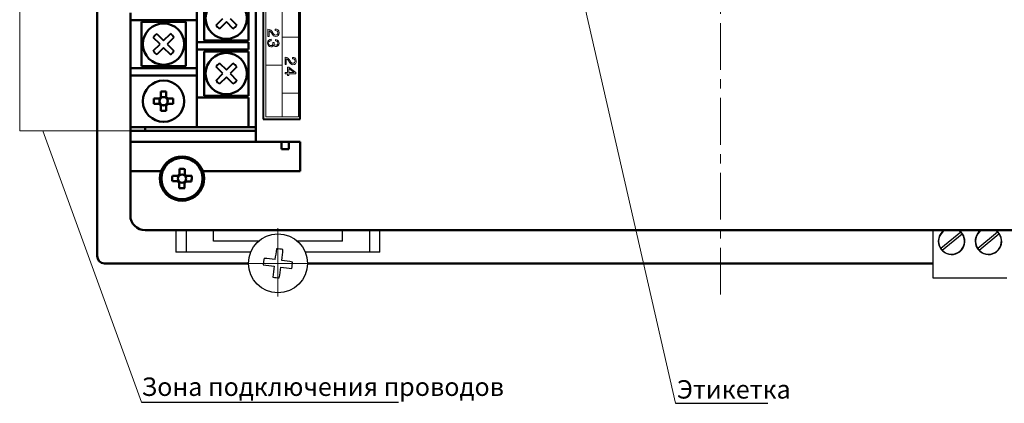
# Model space of a CAD drawing. Units: millimetres. Extents: x 2171 to 3364, y 1129 to 1549.
# Drawn here: x 2522 to 2656, y 1308 to 1360 of the extents above; entities that cross this region are included whole.
import ezdxf
from ezdxf.lldxf.tags import DXFTag

# ---------------------------------------------------------------- set-up
doc = ezdxf.new("R2010")
doc.units = ezdxf.units.MM
doc.linetypes.add('CENTER', pattern=[10.16, 6.35, -1.27, 1.27, -1.27])
for name, color, linetype, lineweight in [('help', 4, 'New Line1', 20), ('main', 5, 'Continuous', 40), ('text', 7, 'Continuous', 20), ('ОСЕВЫЕ', 1, 'CENTER', 20)]:
    doc.layers.add(name, color=color, linetype=linetype, lineweight=lineweight)
doc.styles.add('GOST', font='GOST.shx', dxfattribs={"width": 0.8, "oblique": 15})
tags = doc.linetypes.add('New Line1', pattern=[0.8, 0.5, -0.3]).pattern_tags.tags
tags[6:7] = [DXFTag(74, 4), DXFTag(75, 0), DXFTag(340, '0'), DXFTag(46, 1.0), DXFTag(50, 0.0), DXFTag(44, 0.0), DXFTag(45, 0.0)]
tags[4:5] = [DXFTag(74, 4), DXFTag(75, 0), DXFTag(340, '0'), DXFTag(46, 1.0), DXFTag(50, 0.0), DXFTag(44, 0.0), DXFTag(45, 0.0)]
tags = doc.linetypes.add('New Line2', pattern=[0.8, 0.5, -0.3]).pattern_tags.tags
tags[6:7] = [DXFTag(74, 4), DXFTag(75, 0), DXFTag(340, '0'), DXFTag(46, 1.0), DXFTag(50, 0.0), DXFTag(44, 0.0), DXFTag(45, 0.0)]
tags[4:5] = [DXFTag(74, 4), DXFTag(75, 0), DXFTag(340, '0'), DXFTag(46, 1.0), DXFTag(50, 0.0), DXFTag(44, 0.0), DXFTag(45, 0.0)]

msp = doc.modelspace()

# ---------------------------------------------------------------- linework, layer by layer
at = {"layer": 'help', "linetype": 'New Line1', "ltscale": 5}
for p, q in [((2522.37, 1446.73), (2522.37, 1344.73)), ((2522.37, 1344.73), (2537.37, 1344.73))]:
    msp.add_line(p, q, dxfattribs=at)
at = {"layer": 'help', "linetype": 'ByBlock', "ltscale": 5}
for p, q in [((2611.25, 1307.74), (2597.89, 1366.32)), ((2538.89, 1307.91), (2525.52, 1344.73))]:
    msp.add_line(p, q, dxfattribs=at)
at = {"layer": 'help', "linetype": 'ByBlock', "lineweight": -2, "ltscale": 2}
for p, q in [((2538.89, 1307.91), (2573.71, 1307.91)), ((2611.25, 1307.74), (2623.76, 1307.74))]:
    msp.add_line(p, q, dxfattribs=at)
at = {"layer": 'main', "linetype": 'Continuous', "lineweight": 50}
for p, q in [((2532.87, 1327.73), (2532.87, 1463.73)), ((2554.37, 1343.23), (2554.37, 1448.23)), ((2546.37, 1356.73), (2546.37, 1363.23)), ((2547.37, 1356.98), (2547.37, 1362.98)), ((2553.37, 1362.98), (2553.37, 1356.98)), ((2537.37, 1359.73), (2537.37, 1360.73)), ((2538.37, 1359.73), (2537.37, 1359.73)), ((2537.37, 1353.23), (2537.37, 1359.73)), ((2538.37, 1359.73), (2546.37, 1359.73)), ((2538.87, 1359.48), (2544.87, 1359.48)), ((2538.87, 1353.48), (2538.87, 1359.48)), ((2544.87, 1359.48), (2544.87, 1353.48)), ((2546.37, 1355.73), (2546.37, 1356.73)), ((2546.37, 1356.73), (2547.37, 1356.73)), ((2553.37, 1356.98), (2547.37, 1356.98)), ((2553.37, 1356.73), (2547.37, 1356.73)), ((2553.37, 1355.73), (2553.37, 1356.73)), ((2547.37, 1355.73), (2546.37, 1355.73)), ((2546.37, 1349.23), (2546.37, 1355.73)), ((2547.37, 1355.73), (2553.37, 1355.73)), ((2547.37, 1349.48), (2547.37, 1355.48)), ((2547.37, 1355.48), (2553.37, 1355.48)), ((2553.37, 1355.48), (2553.37, 1349.48)), ((2537.37, 1352.23), (2537.37, 1353.23)), ((2537.37, 1353.23), (2538.37, 1353.23)), ((2546.37, 1353.23), (2538.37, 1353.23)), ((2544.87, 1353.48), (2538.87, 1353.48)), ((2538.37, 1352.23), (2537.37, 1352.23)), ((2537.37, 1345.23), (2537.37, 1352.23)), ((2538.37, 1352.23), (2546.37, 1352.23)), ((2541.5, 1350.04), (2541.5, 1349.3)), ((2541.69, 1349.26), (2541.5, 1349.26)), ((2542.24, 1349.26), (2542.05, 1349.26)), ((2542.24, 1349.3), (2542.24, 1350.04)), ((2546.37, 1345.23), (2546.37, 1349.23)), ((2546.37, 1349.23), (2547.37, 1349.23)), ((2553.37, 1349.48), (2547.37, 1349.48)), ((2553.37, 1349.23), (2547.37, 1349.23)), ((2553.37, 1345.23), (2553.37, 1349.23)), ((2541.31, 1349.1), (2540.56, 1349.1)), ((2540.56, 1348.36), (2541.31, 1348.36)), ((2541.34, 1349.1), (2541.34, 1348.91)), ((2541.34, 1348.56), (2541.34, 1348.36)), ((2541.5, 1348.2), (2541.69, 1348.2)), ((2541.5, 1348.17), (2541.5, 1347.42)), ((2542.05, 1348.2), (2542.24, 1348.2)), ((2542.24, 1347.42), (2542.24, 1348.17)), ((2542.4, 1348.91), (2542.4, 1349.1)), ((2542.4, 1348.36), (2542.4, 1348.56)), ((2543.18, 1349.1), (2542.44, 1349.1)), ((2542.44, 1348.36), (2543.18, 1348.36)), ((2546.37, 1345.23), (2537.37, 1345.23)), ((2537.37, 1345.23), (2537.37, 1344.73)), ((2539.37, 1345.23), (2539.37, 1344.73)), ((2547.37, 1345.23), (2546.37, 1345.23)), ((2547.37, 1345.23), (2553.37, 1345.23)), ((2554.37, 1345.23), (2553.37, 1345.23)), ((2554.37, 1344.73), (2537.37, 1344.73)), ((2537.37, 1344.73), (2537.37, 1343.23)), ((2554.37, 1343.23), (2537.37, 1343.23)), ((2537.37, 1343.23), (2537.37, 1339.23)), ((2560.37, 1343.23), (2554.37, 1343.23)), ((2557.87, 1343.23), (2557.87, 1342.23)), ((2558.87, 1342.23), (2558.87, 1343.23)), ((2560.37, 1339.23), (2560.37, 1343.23)), ((2558.87, 1342.23), (2557.87, 1342.23)), ((2537.37, 1339.23), (2541.54, 1339.23)), ((2537.37, 1333.23), (2537.37, 1339.23)), ((2543.85, 1338.61), (2543.85, 1338.41)), ((2544.2, 1338.76), (2544.01, 1338.76)), ((2544.75, 1338.75), (2544.55, 1338.76)), ((2544.9, 1338.4), (2544.9, 1338.6)), ((2547.2, 1339.23), (2560.37, 1339.23)), ((2543.84, 1338.06), (2543.84, 1337.87)), ((2543.99, 1337.71), (2544.19, 1337.71)), ((2544.54, 1337.7), (2544.73, 1337.7)), ((2544.89, 1337.86), (2544.9, 1338.05)), ((2695.37, 1331.23), (2539.37, 1331.23)), ((2553.37, 1326.73), (2533.87, 1326.73)), ((2646.17, 1326.73), (2561.37, 1326.73))]:
    msp.add_line(p, q, dxfattribs=at)
at = {"layer": 'main', "color": 5}
for p, q in [((2555.37, 1448.1), (2555.37, 1346.3)), ((2560.37, 1346.3), (2560.37, 1448.1))]:
    msp.add_line(p, q, dxfattribs=at)
at = {"layer": 'main'}
for p, q in [((2548.98, 1359.06), (2549.89, 1359.97)), ((2550.88, 1359.97), (2551.78, 1359.06)), ((2550.38, 1359.48), (2549.47, 1358.57)), ((2551.29, 1358.57), (2550.38, 1359.48)), ((2541.39, 1356.47), (2540.48, 1357.38)), ((2540.97, 1357.87), (2541.88, 1356.97)), ((2541.88, 1356.97), (2542.79, 1357.87)), ((2543.28, 1357.38), (2542.38, 1356.47)), ((2540.48, 1355.56), (2541.39, 1356.47)), ((2541.88, 1355.98), (2540.97, 1355.07)), ((2542.79, 1355.07), (2541.88, 1355.98)), ((2542.38, 1356.47), (2543.28, 1355.56)), ((2549.89, 1352.47), (2548.98, 1353.38)), ((2549.47, 1353.87), (2550.38, 1352.97)), ((2550.38, 1352.97), (2551.29, 1353.87)), ((2551.78, 1353.38), (2550.88, 1352.47)), ((2548.98, 1351.56), (2549.89, 1352.47)), ((2550.38, 1351.98), (2549.47, 1351.07)), ((2551.29, 1351.07), (2550.38, 1351.98)), ((2550.88, 1352.47), (2551.78, 1351.56))]:
    msp.add_line(p, q, dxfattribs=at)
at = {"layer": 'main', "ltscale": 5}
msp.add_line((2555.37, 1346.3), (2560.37, 1346.3), dxfattribs=at)
at = {"layer": 'main', "linetype": 'New Line1', "lineweight": 25, "ltscale": 5}
for p, q in [((2543.54, 1331.23), (2543.54, 1328.23)), ((2544.97, 1328.23), (2544.97, 1331.23)), ((2548.62, 1329.73), (2548.62, 1331.23)), ((2566.12, 1329.73), (2566.12, 1331.23)), ((2569.77, 1331.23), (2569.77, 1328.23)), ((2571.2, 1328.23), (2571.2, 1331.23)), ((2553.62, 1329.73), (2548.62, 1329.73)), ((2554.72, 1329.73), (2553.62, 1329.73)), ((2561.12, 1329.73), (2560.02, 1329.73)), ((2566.12, 1329.73), (2561.12, 1329.73)), ((2544.04, 1328.23), (2543.54, 1328.23)), ((2544.47, 1328.23), (2544.04, 1328.23)), ((2544.97, 1328.23), (2544.47, 1328.23)), ((2545.97, 1328.23), (2544.97, 1328.23)), ((2553.66, 1328.23), (2545.97, 1328.23)), ((2568.77, 1328.23), (2561.08, 1328.23)), ((2569.77, 1328.23), (2568.77, 1328.23)), ((2570.27, 1328.23), (2569.77, 1328.23)), ((2570.7, 1328.23), (2570.27, 1328.23)), ((2571.2, 1328.23), (2570.7, 1328.23))]:
    msp.add_line(p, q, dxfattribs=at)
at = {"layer": 'main', "linetype": 'New Line2', "lineweight": 25, "ltscale": 5}
for p, q in [((2646.17, 1324.73), (2646.17, 1331.23)), ((2649.92, 1330.96), (2647.23, 1328.74)), ((2647.42, 1328.51), (2650.11, 1330.72)), ((2649.92, 1330.96), (2649.57, 1331.23)), ((2654.91, 1330.97), (2652.24, 1328.73)), ((2652.43, 1328.5), (2655.1, 1330.74)), ((2654.91, 1330.97), (2654.57, 1331.23)), ((2656.17, 1324.73), (2646.17, 1324.73))]:
    msp.add_line(p, q, dxfattribs=at)
at = {"layer": 'main', "linetype": 'Continuous', "lineweight": 50, "flags": 128}
for points in [[(2543.81, 1338.61), (2543.72, 1338.61), (2543.62, 1338.61), (2543.53, 1338.61), (2543.44, 1338.61), (2543.34, 1338.61), (2543.25, 1338.61), (2543.16, 1338.61), (2543.07, 1338.62)], [(2544.01, 1339.54), (2544.01, 1339.45), (2544.01, 1339.36), (2544.01, 1339.27), (2544.01, 1339.17), (2544.01, 1339.08), (2544.01, 1338.99), (2544.01, 1338.89), (2544.01, 1338.8)], [(2544.75, 1338.79), (2544.75, 1338.89), (2544.75, 1338.98), (2544.75, 1339.07), (2544.75, 1339.17), (2544.75, 1339.26), (2544.75, 1339.35), (2544.75, 1339.44), (2544.75, 1339.53)], [(2545.68, 1338.59), (2545.59, 1338.59), (2545.5, 1338.59), (2545.41, 1338.59), (2545.31, 1338.59), (2545.22, 1338.59), (2545.13, 1338.59), (2545.03, 1338.59), (2544.94, 1338.59)], [(2543.06, 1337.88), (2543.15, 1337.87), (2543.24, 1337.87), (2543.34, 1337.87), (2543.43, 1337.87), (2543.52, 1337.87), (2543.61, 1337.87), (2543.71, 1337.87), (2543.8, 1337.87)], [(2543.99, 1337.67), (2543.99, 1337.58), (2543.99, 1337.48), (2543.99, 1337.39), (2543.99, 1337.3), (2543.99, 1337.2), (2543.99, 1337.11), (2543.99, 1337.02), (2543.99, 1336.93)], [(2544.73, 1336.92), (2544.73, 1337.01), (2544.73, 1337.1), (2544.73, 1337.2), (2544.73, 1337.29), (2544.73, 1337.38), (2544.73, 1337.47), (2544.73, 1337.57), (2544.73, 1337.66)], [(2544.93, 1337.85), (2545.03, 1337.85), (2545.12, 1337.85), (2545.21, 1337.85), (2545.3, 1337.85), (2545.4, 1337.85), (2545.49, 1337.85), (2545.58, 1337.85), (2545.67, 1337.85)]]:
    msp.add_lwpolyline(points, dxfattribs=at)
at = {"layer": 'main', "linetype": 'Continuous', "lineweight": 50}
for centre in [(2550.37, 1359.98), (2541.87, 1356.48), (2550.37, 1352.48), (2541.87, 1348.73), (2544.37, 1338.23)]:
    msp.add_circle(centre, 2.8, dxfattribs=at)
at = {"layer": 'main', "linetype": 'New Line1', "lineweight": 25, "ltscale": 5}
msp.add_circle((2557.37, 1326.73), 4, dxfattribs=at)
at = {"layer": 'main'}
for centre, start, end in [((2550.38, 1359.97), 212.9031, 237.0969), ((2550.38, 1359.97), 302.9031, 327.0969), ((2541.88, 1356.47), 122.9031, 147.0969), ((2541.88, 1356.47), 32.9031, 57.0969), ((2541.88, 1356.47), 212.9031, 237.0969), ((2541.88, 1356.47), 302.9031, 327.0969), ((2550.38, 1352.47), 122.9031, 147.0969), ((2550.38, 1352.47), 32.9031, 57.0969), ((2550.38, 1352.47), 212.9031, 237.0969), ((2550.38, 1352.47), 302.9031, 327.0969)]:
    msp.add_arc(centre, 1.67, start, end, dxfattribs=at)
at = {"layer": 'main', "linetype": 'Continuous', "lineweight": 50}
for centre, radius, start, end in [((2541.87, 1348.73), 0.675, 123.2306, 146.7694), ((2541.87, 1339.07), 10.97, 88.0676, 91.9324), ((2541.87, 1348.73), 0.556, 108.4303, 131.7182), ((2541.87, 1348.73), 0.556, 71.5697, 108.4303), ((2541.87, 1348.73), 0.556, 48.2818, 71.5697), ((2541.87, 1348.73), 0.675, 33.2306, 56.7694), ((2551.54, 1348.73), 10.99, 178.0698, 181.9302), ((2541.87, 1348.73), 0.556, 161.5697, 198.4303), ((2541.87, 1348.73), 0.675, 213.2306, 236.7694), ((2541.87, 1348.73), 0.556, 138.2818, 161.5697), ((2541.87, 1348.73), 0.556, 198.4303, 221.7182), ((2541.87, 1348.73), 0.556, 131.7182, 138.2818), ((2541.87, 1348.73), 0.556, 221.7182, 228.2818), ((2541.87, 1348.73), 0.556, 228.2818, 251.5697), ((2541.87, 1348.73), 0.556, 251.5697, 288.4303), ((2541.87, 1348.73), 0.556, 288.4303, 311.7182), ((2541.87, 1348.73), 0.556, 41.7182, 48.2818), ((2541.87, 1348.73), 0.675, 303.2306, 326.7694), ((2541.87, 1348.73), 0.556, 311.7182, 318.2818), ((2541.87, 1348.73), 0.556, 18.4303, 41.7182), ((2541.87, 1348.73), 0.556, 318.2818, 341.5697), ((2541.87, 1348.73), 0.556, 341.5697, 18.4303), ((2532.21, 1348.73), 10.97, 358.0674, 1.9326), ((2541.87, 1358.39), 10.97, 268.0676, 271.9324), ((2544.37, 1338.23), 3, 19.4712, 160.5288), ((2544.37, 1338.23), 3, 160.5288, 19.4712), ((2554.03, 1338.13), 10.98, 177.4463, 181.3099), ((2544.37, 1338.23), 0.675, 122.6089, 146.1477), ((2544.37, 1338.23), 0.556, 137.6601, 160.948), ((2544.37, 1338.23), 0.556, 131.0965, 137.6601), ((2544.27, 1328.57), 10.97, 87.4462, 91.3103), ((2544.37, 1338.23), 0.556, 107.8086, 131.0965), ((2544.37, 1338.23), 0.556, 70.948, 107.8086), ((2544.37, 1338.23), 0.556, 47.6601, 70.948), ((2544.37, 1338.23), 0.675, 32.6089, 56.1477), ((2544.37, 1338.23), 0.556, 41.0965, 47.6601), ((2544.37, 1338.23), 0.556, 17.8086, 41.0965), ((2534.71, 1338.34), 10.97, 357.4464, 1.3104), ((2544.37, 1338.23), 0.675, 212.6089, 236.1477), ((2544.37, 1338.23), 0.556, 160.948, 197.8086), ((2544.37, 1338.23), 0.556, 197.8086, 221.0965), ((2544.37, 1338.23), 0.556, 221.0965, 227.6601), ((2544.37, 1338.23), 0.556, 227.6601, 250.948), ((2544.37, 1338.23), 0.556, 250.948, 287.8086), ((2544.37, 1338.23), 0.556, 287.8086, 311.0965), ((2544.37, 1338.23), 0.675, 302.6089, 326.1477), ((2544.37, 1338.23), 0.556, 311.0965, 317.6601), ((2544.37, 1338.23), 0.556, 317.6601, 340.948), ((2544.37, 1338.23), 0.556, 340.948, 17.8086), ((2544.48, 1347.89), 10.97, 267.4462, 271.3104), ((2539.37, 1333.23), 2, 180, 270), ((2533.87, 1327.73), 1, 180, 270)]:
    msp.add_arc(centre, radius, start, end, dxfattribs=at)
at = {"layer": 'main', "linetype": 'New Line2', "lineweight": 25, "ltscale": 5}
for centre, radius, start, end in [((2648.67, 1329.73), 1.8, 180, 56.4427), ((2648.67, 1329.73), 1.8, 123.5573, 180), ((2648.67, 1329.73), 1.75, 121.0027, 214.5568), ((2648.67, 1329.73), 1.75, 224.391, 34.5568), ((2648.67, 1329.73), 1.75, 34.5568, 44.391), ((2653.67, 1329.73), 1.8, 180, 56.4427), ((2653.67, 1329.73), 1.8, 123.5573, 180), ((2653.67, 1329.73), 1.75, 121.0027, 215.0238), ((2653.67, 1329.73), 1.75, 224.849, 35.0238), ((2653.67, 1329.73), 1.75, 35.0238, 44.849), ((2648.67, 1329.73), 1.75, 214.5568, 224.391), ((2653.67, 1329.73), 1.75, 215.0238, 224.849)]:
    msp.add_arc(centre, radius, start, end, dxfattribs=at)
at = {"layer": 'main', "linetype": 'New Line1', "lineweight": 25, "ltscale": 5}
for centre, radius, start, end in [((2621.39, 1318.55), 65.01, 171.0006, 172.3105), ((2556.39, 1319.08), 9.67, 80.1035, 85.2642), ((2493.38, 1334.99), 64.99, 353.0573, 354.3676), ((2565.02, 1325.75), 9.67, 170.1033, 175.2642), ((2565.55, 1390.74), 64.99, 261.0003, 262.3106), ((2549.12, 1262.73), 64.99, 83.0573, 84.3675), ((2549.19, 1262.72), 64.99, 81.0003, 82.3106), ((2549.72, 1327.71), 9.67, 350.1041, 355.2639), ((2621.35, 1318.48), 64.98, 173.057, 174.3676), ((2493.37, 1334.91), 64.98, 351.0003, 352.3108), ((2565.63, 1390.72), 64.99, 263.0572, 264.3676), ((2558.35, 1334.38), 9.67, 260.1035, 265.2643)]:
    msp.add_arc(centre, radius, start, end, dxfattribs=at)
at = {"layer": 'main', "linetype": 'Continuous', "lineweight": 50}
for centre, major_axis, start_param, end_param in [((2541.87, 1348.8), (0, 0.492), 5.913772, 6.652599), ((2541.8, 1348.73), (0.492, 0), 2.772179, 3.511006), ((2541.87, 1348.66), (0, 0.492), 2.772179, 3.511006), ((2541.94, 1348.73), (0.492, 0), 5.913772, 6.652599), ((2544.37, 1338.3), (0.005, 0.492), 5.913772, 6.652599), ((2544.3, 1338.23), (0.492, -0.005), 2.772179, 3.511006), ((2544.37, 1338.16), (0.005, 0.492), 2.772179, 3.511006), ((2544.44, 1338.23), (0.492, -0.005), 5.913772, 6.652599)]:
    msp.add_ellipse(centre, major_axis=major_axis, ratio=0.990116, start_param=start_param, end_param=end_param, dxfattribs=at)
for points, knots in [([(2541.5, 1349.3), (2541.5, 1349.29), (2541.5, 1349.25), (2541.5, 1349.2), (2541.5, 1349.15), (2541.5, 1349.15)], [0, 0, 0, 0, 0.116742, 0.839382, 1, 1, 1, 1]), ([(2542.24, 1349.15), (2542.24, 1349.15), (2542.24, 1349.2), (2542.24, 1349.25), (2542.24, 1349.29), (2542.24, 1349.3)], [0, 0, 0, 0, 0.160618, 0.883258, 1, 1, 1, 1]), ([(2541.46, 1349.1), (2541.45, 1349.1), (2541.4, 1349.1), (2541.35, 1349.1), (2541.31, 1349.1), (2541.31, 1349.1)], [0, 0, 0, 0, 0.160618, 0.883257, 1, 1, 1, 1]), ([(2541.31, 1348.36), (2541.31, 1348.36), (2541.35, 1348.36), (2541.4, 1348.36), (2541.45, 1348.36), (2541.46, 1348.36)], [0, 0, 0, 0, 0.116743, 0.839382, 1, 1, 1, 1]), ([(2541.5, 1348.32), (2541.5, 1348.31), (2541.5, 1348.26), (2541.5, 1348.21), (2541.5, 1348.17), (2541.5, 1348.17)], [0, 0, 0, 0, 0.160618, 0.883258, 1, 1, 1, 1]), ([(2542.24, 1348.17), (2542.24, 1348.17), (2542.24, 1348.21), (2542.24, 1348.26), (2542.24, 1348.31), (2542.24, 1348.32)], [0, 0, 0, 0, 0.116742, 0.839382, 1, 1, 1, 1]), ([(2542.44, 1349.1), (2542.43, 1349.1), (2542.39, 1349.1), (2542.34, 1349.1), (2542.29, 1349.1), (2542.29, 1349.1)], [0, 0, 0, 0, 0.116742, 0.839382, 1, 1, 1, 1]), ([(2542.29, 1348.36), (2542.29, 1348.36), (2542.34, 1348.36), (2542.39, 1348.36), (2542.43, 1348.36), (2542.44, 1348.36)], [0, 0, 0, 0, 0.160618, 0.883258, 1, 1, 1, 1]), ([(2543.96, 1338.61), (2543.95, 1338.61), (2543.9, 1338.61), (2543.86, 1338.61), (2543.82, 1338.61), (2543.81, 1338.61)], [0, 0, 0, 0, 0.160615, 0.883257, 1, 1, 1, 1]), ([(2544.01, 1338.8), (2544.01, 1338.79), (2544.01, 1338.75), (2544.01, 1338.7), (2544.01, 1338.66), (2544.01, 1338.65)], [0, 0, 0, 0, 0.116743, 0.839385, 1, 1, 1, 1]), ([(2544.75, 1338.64), (2544.75, 1338.65), (2544.75, 1338.7), (2544.75, 1338.75), (2544.75, 1338.79), (2544.75, 1338.79)], [0, 0, 0, 0, 0.160615, 0.883257, 1, 1, 1, 1]), ([(2544.94, 1338.59), (2544.93, 1338.59), (2544.89, 1338.6), (2544.84, 1338.6), (2544.8, 1338.6), (2544.79, 1338.6)], [0, 0, 0, 0, 0.116743, 0.839385, 1, 1, 1, 1]), ([(2543.8, 1337.87), (2543.81, 1337.87), (2543.85, 1337.87), (2543.9, 1337.87), (2543.94, 1337.87), (2543.95, 1337.87)], [0, 0, 0, 0, 0.1167428, 0.8393852, 1, 1, 1, 1]), ([(2544, 1337.82), (2544, 1337.81), (2544, 1337.76), (2543.99, 1337.72), (2543.99, 1337.68), (2543.99, 1337.67)], [0, 0, 0, 0, 0.160615, 0.883257, 1, 1, 1, 1]), ([(2544.73, 1337.66), (2544.73, 1337.67), (2544.73, 1337.71), (2544.74, 1337.76), (2544.74, 1337.8), (2544.74, 1337.81)], [0, 0, 0, 0, 0.1167429, 0.8393853, 1, 1, 1, 1]), ([(2544.78, 1337.86), (2544.79, 1337.86), (2544.84, 1337.86), (2544.89, 1337.86), (2544.93, 1337.85), (2544.93, 1337.85)], [0, 0, 0, 0, 0.160615, 0.883257, 1, 1, 1, 1])]:
    msp.add_open_spline(points, degree=3, knots=knots, dxfattribs=at)
at = {"layer": 'text'}
for points in [[(2555.74, 1448), (2555.74, 1448), (2555.74, 1346.6), (2555.74, 1346.6)], [(2557.94, 1448), (2557.94, 1448), (2557.94, 1346.6), (2557.94, 1346.6)], [(2560.14, 1346.6), (2560.14, 1346.6), (2560.14, 1448), (2560.14, 1448)], [(2556, 1358.52), (2556, 1358.52), (2556, 1357.51), (2556, 1357.51)], [(2556.67, 1358.02), (2556.49, 1358.3), (2556.36, 1358.52), (2556, 1358.52)], [(2556, 1357.51), (2556, 1357.51), (2556.17, 1357.51), (2556.17, 1357.51)], [(2556.17, 1358.3), (2556.27, 1358.27), (2556.36, 1358.19), (2556.49, 1357.99)], [(2556.17, 1357.51), (2556.17, 1357.51), (2556.17, 1358.3), (2556.17, 1358.3)], [(2557.01, 1358.51), (2557.01, 1358.51), (2557.01, 1358.32), (2557.01, 1358.32)], [(2557.05, 1358.51), (2557.05, 1358.51), (2557.01, 1358.51), (2557.01, 1358.51)], [(2557.01, 1358.32), (2557.01, 1358.32), (2557.06, 1358.32), (2557.06, 1358.32)], [(2557.94, 1357.4), (2557.94, 1357.4), (2560.14, 1357.4), (2560.14, 1357.4)], [(2556.4, 1356.93), (2556.42, 1356.93), (2556.43, 1356.94), (2556.45, 1356.94)], [(2556.45, 1356.94), (2556.45, 1356.94), (2556.45, 1357.13), (2556.45, 1357.13)], [(2556.69, 1356.71), (2556.69, 1356.71), (2556.69, 1356.56), (2556.69, 1356.56)], [(2556.85, 1356.71), (2556.85, 1356.71), (2556.69, 1356.71), (2556.69, 1356.71)], [(2556.79, 1356.39), (2556.79, 1356.39), (2556.79, 1356.39), (2556.79, 1356.39)], [(2556.85, 1356.65), (2556.85, 1356.65), (2556.85, 1356.71), (2556.85, 1356.71)], [(2557.03, 1357.09), (2557.03, 1357.09), (2557.03, 1356.91), (2557.03, 1356.91)], [(2559.01, 1354.19), (2558.83, 1354.47), (2558.69, 1354.69), (2558.34, 1354.69)], [(2558.34, 1354.69), (2558.34, 1354.69), (2558.34, 1353.69), (2558.34, 1353.69)], [(2559.35, 1354.68), (2559.35, 1354.68), (2559.35, 1354.49), (2559.35, 1354.49)], [(2559.39, 1354.68), (2559.39, 1354.68), (2559.35, 1354.68), (2559.35, 1354.68)], [(2557.94, 1353.6), (2557.94, 1353.6), (2555.74, 1353.6), (2555.74, 1353.6)], [(2558.34, 1353.69), (2558.34, 1353.69), (2558.5, 1353.69), (2558.5, 1353.69)], [(2558.5, 1354.47), (2558.61, 1354.44), (2558.7, 1354.36), (2558.83, 1354.16)], [(2558.5, 1353.69), (2558.5, 1353.69), (2558.5, 1354.47), (2558.5, 1354.47)], [(2558.68, 1353.34), (2558.68, 1353.34), (2558.68, 1352.64), (2558.68, 1352.64)], [(2558.85, 1353.34), (2558.85, 1353.34), (2558.68, 1353.34), (2558.68, 1353.34)], [(2559.82, 1352.64), (2559.82, 1352.64), (2558.85, 1353.34), (2558.85, 1353.34)], [(2559.35, 1354.49), (2559.35, 1354.49), (2559.4, 1354.49), (2559.4, 1354.49)], [(2558.34, 1352.64), (2558.34, 1352.64), (2558.34, 1352.44), (2558.34, 1352.44)], [(2558.68, 1352.64), (2558.68, 1352.64), (2558.34, 1352.64), (2558.34, 1352.64)], [(2558.34, 1352.44), (2558.34, 1352.44), (2558.68, 1352.44), (2558.68, 1352.44)], [(2558.68, 1352.44), (2558.68, 1352.44), (2558.68, 1352.21), (2558.68, 1352.21)], [(2558.68, 1352.21), (2558.68, 1352.21), (2558.85, 1352.21), (2558.85, 1352.21)], [(2558.85, 1353.15), (2558.85, 1353.15), (2559.56, 1352.64), (2559.56, 1352.64)], [(2558.85, 1352.64), (2558.85, 1352.64), (2558.85, 1353.15), (2558.85, 1353.15)], [(2559.56, 1352.64), (2559.56, 1352.64), (2558.85, 1352.64), (2558.85, 1352.64)], [(2558.85, 1352.44), (2558.85, 1352.44), (2559.82, 1352.44), (2559.82, 1352.44)], [(2558.85, 1352.21), (2558.85, 1352.21), (2558.85, 1352.44), (2558.85, 1352.44)], [(2559.82, 1352.44), (2559.82, 1352.44), (2559.82, 1352.64), (2559.82, 1352.64)], [(2557.94, 1349.8), (2557.94, 1349.8), (2560.14, 1349.8), (2560.14, 1349.8)], [(2555.74, 1346.6), (2555.74, 1346.6), (2560.14, 1346.6), (2560.14, 1346.6)]]:
    msp.add_open_spline(points, degree=3, dxfattribs=at)
for points, knots in [([(2556.49, 1357.99), (2556.71, 1357.64), (2556.8, 1357.51), (2557.08, 1357.51), (2557.08, 1357.51), (2557.36, 1357.51), (2557.53, 1357.7), (2557.53, 1358.01), (2557.53, 1358.01), (2557.53, 1358.46), (2557.19, 1358.51), (2557.05, 1358.51)], [0.1428571, 0.1428571, 0.1428571, 0.1428571, 0.2142857, 0.2142857, 0.2142857, 0.2142857, 0.2857143, 0.2857143, 0.2857143, 0.2857143, 0.3571429, 0.3571429, 0.3571429, 0.3571429]), ([(2557.06, 1358.32), (2557.24, 1358.32), (2557.36, 1358.2), (2557.36, 1358.01), (2557.36, 1358.01), (2557.36, 1357.83), (2557.26, 1357.71), (2557.07, 1357.71), (2557.07, 1357.71), (2556.85, 1357.71), (2556.75, 1357.89), (2556.67, 1358.02)], [0.5714286, 0.5714286, 0.5714286, 0.5714286, 0.6428571, 0.6428571, 0.6428571, 0.6428572, 0.7142857, 0.7142857, 0.7142857, 0.7142857, 0.7857143, 0.7857143, 0.7857143, 0.7857143]), ([(2556.45, 1357.13), (2556.25, 1357.12), (2555.95, 1357.04), (2555.95, 1356.61), (2555.95, 1356.61), (2555.95, 1356.32), (2556.12, 1356.1), (2556.41, 1356.1), (2556.41, 1356.1), (2556.64, 1356.1), (2556.77, 1356.24), (2556.79, 1356.39)], [0, 0, 0, 0, 0.0526316, 0.0526316, 0.0526316, 0.0526316, 0.1052632, 0.1052632, 0.1052632, 0.1052632, 0.1578947, 0.1578947, 0.1578947, 0.1578947]), ([(2556.69, 1356.56), (2556.69, 1356.39), (2556.59, 1356.29), (2556.43, 1356.29), (2556.43, 1356.29), (2556.33, 1356.29), (2556.11, 1356.32), (2556.11, 1356.62), (2556.11, 1356.62), (2556.11, 1356.88), (2556.33, 1356.92), (2556.4, 1356.93)], [0.7368421, 0.7368421, 0.7368421, 0.7368421, 0.7894737, 0.7894737, 0.7894737, 0.7894737, 0.8421053, 0.8421053, 0.8421053, 0.8421053, 0.8947368, 0.8947368, 0.8947368, 0.8947368]), ([(2556.79, 1356.39), (2556.83, 1356.24), (2556.96, 1356.14), (2557.12, 1356.14), (2557.12, 1356.14), (2557.24, 1356.14), (2557.53, 1356.2), (2557.53, 1356.61), (2557.53, 1356.61), (2557.53, 1357.07), (2557.16, 1357.09), (2557.03, 1357.09)], [0.2105263, 0.2105263, 0.2105263, 0.2105263, 0.2631579, 0.2631579, 0.2631579, 0.2631579, 0.3157895, 0.3157895, 0.3157895, 0.3157895, 0.3684211, 0.3684211, 0.3684211, 0.3684211]), ([(2557.03, 1356.91), (2557.36, 1356.91), (2557.37, 1356.69), (2557.37, 1356.62), (2557.37, 1356.62), (2557.37, 1356.39), (2557.23, 1356.33), (2557.11, 1356.33), (2557.11, 1356.33), (2556.86, 1356.33), (2556.85, 1356.59), (2556.85, 1356.65)], [0.4210526, 0.4210526, 0.4210526, 0.4210526, 0.4736842, 0.4736842, 0.4736842, 0.4736842, 0.5263158, 0.5263158, 0.5263158, 0.5263158, 0.5789474, 0.5789474, 0.5789474, 0.5789474]), ([(2558.83, 1354.16), (2559.05, 1353.81), (2559.14, 1353.68), (2559.41, 1353.68), (2559.41, 1353.68), (2559.7, 1353.68), (2559.86, 1353.87), (2559.86, 1354.18), (2559.86, 1354.18), (2559.86, 1354.63), (2559.52, 1354.68), (2559.39, 1354.68)], [0.1428571, 0.1428571, 0.1428571, 0.1428571, 0.2142857, 0.2142857, 0.2142857, 0.2142857, 0.2857143, 0.2857143, 0.2857143, 0.2857143, 0.3571429, 0.3571429, 0.3571429, 0.3571429]), ([(2559.4, 1354.49), (2559.58, 1354.49), (2559.69, 1354.37), (2559.69, 1354.18), (2559.69, 1354.18), (2559.69, 1354), (2559.6, 1353.88), (2559.41, 1353.88), (2559.41, 1353.88), (2559.18, 1353.88), (2559.09, 1354.06), (2559.01, 1354.19)], [0.5714286, 0.5714286, 0.5714286, 0.5714286, 0.6428571, 0.6428571, 0.6428571, 0.6428572, 0.7142857, 0.7142857, 0.7142857, 0.7142857, 0.7857143, 0.7857143, 0.7857143, 0.7857143])]:
    msp.add_open_spline(points, degree=3, knots=knots, dxfattribs=at)
at = {"layer": 'ОСЕВЫЕ'}
msp.add_line((2617.37, 1322.5), (2617.37, 1468.8), dxfattribs=at)
at = {"layer": 'ОСЕВЫЕ', "ltscale": 5}
for q in [(2557.37, 1331.5), (2553.37, 1326.73), (2557.37, 1322.23), (2561.37, 1326.73)]:
    msp.add_line((2557.37, 1326.73), q, dxfattribs=at)

# ---------------------------------------------------------------- texts
at = {"layer": 'help', "linetype": 'ByBlock', "lineweight": -2, "ltscale": 2, "insert": (2538.89, 1311.24), "char_height": 2.5, "attachment_point": 1, "style": 'GOST'}
msp.add_mtext_dynamic_manual_height_columns('Зона подключения проводов', width=69.0225, gutter_width=17.5, heights=[0], dxfattribs=at).dxf.set("width", 45.1933)
at = {"layer": 'help', "linetype": 'ByBlock', "lineweight": -2, "ltscale": 2, "insert": (2611.44, 1310.88), "char_height": 2.5, "attachment_point": 1, "style": 'GOST'}
msp.add_mtext_dynamic_manual_height_columns('Этикетка', width=69.0225, gutter_width=17.5, heights=[0], dxfattribs=at)

doc.saveas('drawing.dxf')
